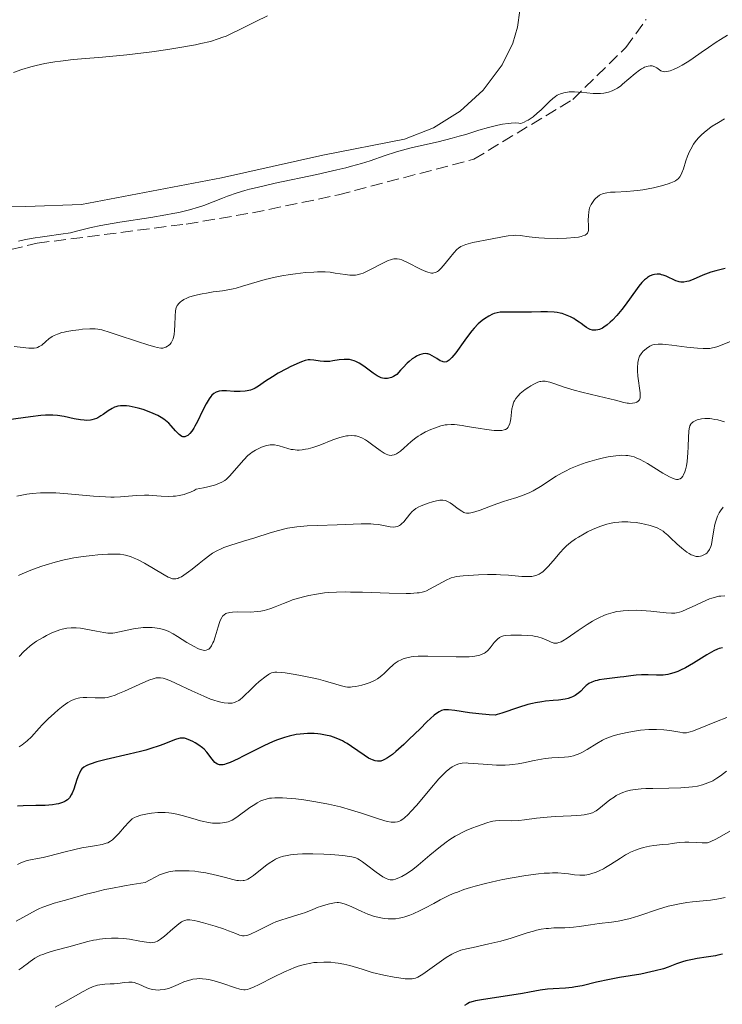
# Model space of a CAD drawing. Units: metres. Extents: x 632681 to 636171, y 4657973 to 4660348.
# Drawn here: x 634755 to 634857, y 4658875 to 4659018 of the extents above; entities that cross this region are included whole.
import ezdxf

# ---------------------------------------------------------------- set-up
doc = ezdxf.new("R2010")
doc.units = ezdxf.units.M
doc.header["$MEASUREMENT"] = 0
doc.linetypes.add('DGN Style 3', pattern=[2.435891, 1.739922, -0.695969])
for name, color, linetype, lineweight in [('Curva de nivel directora', 30, 'Continuous', 30), ('Curva de nivel intermedia', 30, 'Continuous', 0), ('Línea de cambio de uso (parcela vista)', 92, 'Continuous', 0), ('Zona arbolada', 92, 'DGN Style 3', 0)]:
    doc.layers.add(name, color=color, linetype=linetype, lineweight=lineweight)

msp = doc.modelspace()

# ---------------------------------------------------------------- linework, layer by layer
at = {"layer": 'Curva de nivel directora', "color": 30, "linetype": 'Continuous', "lineweight": 30, "flags": 128}
for points, elevation in [([(634857.38, 4658981.84), (634856.04, 4658981.5), (634855.31, 4658981.28), (634854.17, 4658980.85), (634852.73, 4658980.24), (634852.11, 4658980.01), (634851.85, 4658979.93), (634851.39, 4658979.84), (634850.99, 4658979.84), (634850.74, 4658979.89), (634850.58, 4658979.93), (634850.24, 4658980.06), (634848.87, 4658980.69), (634848.41, 4658980.87), (634848.18, 4658980.93), (634847.97, 4658980.98), (634847.56, 4658981.01), (634847.18, 4658980.97), (634846.93, 4658980.91), (634846.78, 4658980.85), (634846.46, 4658980.71), (634846.15, 4658980.52), (634845.99, 4658980.4), (634845.74, 4658980.19), (634845.34, 4658979.79), (634844.89, 4658979.26), (634844.64, 4658978.94), (634843.77, 4658977.74), (634842.9, 4658976.52), (634842.43, 4658975.91), (634841.72, 4658975.05), (634841.09, 4658974.37), (634840.77, 4658974.07), (634840.31, 4658973.68), (634839.85, 4658973.35)], 575), ([(634839.85, 4658973.35), (634839.63, 4658973.22), (634839.2, 4658973.02), (634838.99, 4658972.95), (634838.69, 4658972.9), (634838.4, 4658972.89), (634838.22, 4658972.92), (634837.86, 4658973.02), (634837.69, 4658973.1), (634837.35, 4658973.29), (634837.01, 4658973.53), (634836.54, 4658973.87), (634836.29, 4658974.06), (634835.76, 4658974.41), (634835.48, 4658974.58), (634835.04, 4658974.82), (634834.31, 4658975.13), (634833.79, 4658975.3), (634833.52, 4658975.37), (634833.09, 4658975.45), (634832.64, 4658975.51), (634831.7, 4658975.56), (634830.72, 4658975.55), (634829.39, 4658975.51), (634828.74, 4658975.49), (634827.36, 4658975.49), (634825.78, 4658975.52), (634825.14, 4658975.51), (634824.87, 4658975.49), (634824.4, 4658975.42), (634823.99, 4658975.31), (634823.73, 4658975.21), (634823.21, 4658974.93), (634822.59, 4658974.54), (634822.25, 4658974.29), (634821.69, 4658973.81), (634821.09, 4658973.19), (634820.77, 4658972.81), (634820.44, 4658972.4), (634819.75, 4658971.47), (634818.44, 4658969.65), (634817.88, 4658968.96), (634817.63, 4658968.71), (634817.48, 4658968.58), (634817.21, 4658968.4), (634817.08, 4658968.35), (634816.85, 4658968.3), (634816.63, 4658968.32), (634816.49, 4658968.36), (634816.2, 4658968.5), (634815.7, 4658968.8), (634815, 4658969.22), (634814.67, 4658969.38), (634814.39, 4658969.48), (634814.25, 4658969.5), (634814.05, 4658969.52), (634813.72, 4658969.5), (634813.55, 4658969.46), (634813.17, 4658969.34), (634812.77, 4658969.15), (634812.54, 4658969.02), (634812.15, 4658968.75), (634811.68, 4658968.37), (634811.42, 4658968.12), (634810.81, 4658967.52), (634810.46, 4658967.15), (634809.89, 4658966.5), (634809.42, 4658966.22), (634809.13, 4658966.08), (634808.94, 4658966.02), (634808.58, 4658965.94), (634808.32, 4658965.93), (634808.15, 4658965.94), (634807.82, 4658965.99), (634807.67, 4658966.04), (634807.36, 4658966.16), (634807.06, 4658966.32), (634806.47, 4658966.71), (634805.14, 4658967.69), (634804.46, 4658968.13), (634804, 4658968.37), (634803.76, 4658968.47), (634803.41, 4658968.58), (634803.05, 4658968.65), (634802.8, 4658968.67), (634802.32, 4658968.67), (634801.59, 4658968.6), (634800.66, 4658968.46), (634800.22, 4658968.4), (634799.91, 4658968.38), (634799.34, 4658968.39), (634798.81, 4658968.45), (634797.91, 4658968.59), (634797.38, 4658968.63), (634797.11, 4658968.61), (634796.66, 4658968.53), (634796.11, 4658968.35), (634795.78, 4658968.21), (634794.58, 4658967.65), (634793.98, 4658967.34), (634792.78, 4658966.68)], 575), ([(634792.78, 4658966.68), (634791.96, 4658966.18), (634790.95, 4658965.52), (634789.91, 4658964.82), (634789.45, 4658964.55), (634789.22, 4658964.44), (634788.76, 4658964.26), (634788.29, 4658964.14), (634787.97, 4658964.09), (634787.27, 4658964.04), (634786.42, 4658964.06), (634785.3, 4658964.12), (634784.82, 4658964.13), (634784.61, 4658964.12), (634784.25, 4658964.08), (634783.96, 4658964.01), (634783.78, 4658963.94), (634783.47, 4658963.76), (634783.17, 4658963.51), (634783.02, 4658963.34), (634782.78, 4658963), (634782.35, 4658962.27), (634781.83, 4658961.23), (634781.08, 4658959.7), (634780.73, 4658959.03), (634780.56, 4658958.74), (634780.26, 4658958.29), (634779.98, 4658957.96), (634779.81, 4658957.79), (634779.7, 4658957.71), (634779.48, 4658957.58), (634779.26, 4658957.51), (634779.16, 4658957.5), (634778.99, 4658957.51), (634778.82, 4658957.56), (634778.44, 4658957.82), (634778.28, 4658957.97), (634777.92, 4658958.38), (634777.31, 4658959.08), (634776.93, 4658959.46), (634776.49, 4658959.84), (634776.24, 4658960.03), (634775.82, 4658960.3), (634775.36, 4658960.56), (634775.03, 4658960.72), (634774.33, 4658961.03), (634773.24, 4658961.42), (634772.53, 4658961.63), (634772.07, 4658961.75), (634771.23, 4658961.91), (634770.82, 4658961.97), (634770.58, 4658961.99), (634770.14, 4658961.99), (634769.95, 4658961.98), (634769.6, 4658961.93), (634769.29, 4658961.85), (634769.1, 4658961.78), (634768.75, 4658961.6), (634768.18, 4658961.25), (634767.46, 4658960.74), (634767.12, 4658960.51), (634766.7, 4658960.25), (634766.49, 4658960.15), (634766.16, 4658960.03), (634765.81, 4658959.94), (634765.61, 4658959.91), (634765.03, 4658959.87), (634764.7, 4658959.88), (634764.16, 4658959.93), (634763.25, 4658960.09), (634761.8, 4658960.42), (634760.88, 4658960.56), (634760.17, 4658960.61), (634759.78, 4658960.62), (634759.14, 4658960.61), (634758.45, 4658960.57), (634756.93, 4658960.4), (634753.78, 4658959.95)], 575), ([(634856.99, 4658927), (634856.52, 4658926.89), (634856.25, 4658926.79), (634855.76, 4658926.56), (634854.74, 4658925.98), (634852.79, 4658924.76), (634851.66, 4658924.12), (634850.9, 4658923.75), (634850.52, 4658923.59), (634849.96, 4658923.38), (634849.42, 4658923.23), (634849.07, 4658923.16), (634848.4, 4658923.07), (634848.07, 4658923.05), (634847.44, 4658923.04), (634846.26, 4658923.1), (634845.71, 4658923.11), (634845.3, 4658923.11), (634844.52, 4658923.06), (634843.75, 4658922.97), (634842.73, 4658922.82), (634842.22, 4658922.75), (634839.87, 4658922.47), (634839.18, 4658922.37), (634838.88, 4658922.3), (634838.59, 4658922.23), (634838.1, 4658922.05), (634837.68, 4658921.84), (634837.43, 4658921.67), (634837.27, 4658921.54), (634836.97, 4658921.25), (634836.49, 4658920.75), (634836.21, 4658920.49), (634835.89, 4658920.24), (634835.71, 4658920.12), (634835.31, 4658919.9), (634835.08, 4658919.8), (634834.69, 4658919.68), (634834.26, 4658919.58), (634833.26, 4658919.45), (634832.5, 4658919.37), (634831.42, 4658919.27), (634830.85, 4658919.2), (634829.98, 4658919.06), (634829.53, 4658918.96), (634828.86, 4658918.8), (634827.52, 4658918.39), (634825.09, 4658917.55), (634824.41, 4658917.35), (634824.11, 4658917.27), (634823.28, 4658917.31), (634821.75, 4658917.45), (634820.4, 4658917.62), (634818.32, 4658917.94), (634817.37, 4658918.05), (634816.95, 4658918.06), (634816.73, 4658918.04), (634816.38, 4658917.94), (634816.01, 4658917.77), (634815.78, 4658917.62), (634815.32, 4658917.25), (634814.27, 4658916.29), (634813.27, 4658915.31), (634811.71, 4658913.79), (634810.91, 4658913.03), (634809.78, 4658912.01), (634809.28, 4658911.6), (634808.84, 4658911.27), (634808.58, 4658911.09)], 600), ([(634808.58, 4658911.09), (634808.12, 4658910.84), (634807.92, 4658910.75), (634807.58, 4658910.64), (634807.28, 4658910.61), (634807.11, 4658910.62), (634806.8, 4658910.68), (634806.38, 4658910.81), (634806.16, 4658910.89), (634805.81, 4658911.07), (634805.17, 4658911.48), (634803.38, 4658912.75), (634802.71, 4658913.18), (634802.37, 4658913.38), (634802.04, 4658913.56), (634801.39, 4658913.86), (634800.76, 4658914.09), (634800.36, 4658914.21), (634799.59, 4658914.4), (634798.86, 4658914.54), (634798.5, 4658914.58), (634797.94, 4658914.62), (634796.98, 4658914.61), (634795.95, 4658914.53), (634795.36, 4658914.45), (634794.37, 4658914.24), (634793.65, 4658914.04), (634793.26, 4658913.91), (634792.66, 4658913.69), (634792.02, 4658913.44), (634790.68, 4658912.83), (634789.33, 4658912.17), (634787.69, 4658911.34), (634786.99, 4658910.98), (634785.81, 4658910.43), (634785.26, 4658910.22), (634784.98, 4658910.14), (634784.82, 4658910.11), (634784.53, 4658910.09), (634784.28, 4658910.11), (634784.15, 4658910.14), (634783.98, 4658910.2), (634783.74, 4658910.34), (634783.62, 4658910.43), (634783.39, 4658910.68), (634783.03, 4658911.16), (634782.66, 4658911.67), (634782.44, 4658911.94), (634782.05, 4658912.35), (634781.82, 4658912.55), (634781.31, 4658912.92), (634780.76, 4658913.26), (634780.4, 4658913.45), (634779.75, 4658913.76), (634779.38, 4658913.89), (634779.22, 4658913.92), (634778.98, 4658913.95), (634778.61, 4658913.93), (634778.41, 4658913.88), (634777.92, 4658913.73), (634777.31, 4658913.49), (634776.22, 4658913.07), (634775.54, 4658912.82), (634774.33, 4658912.43), (634773.63, 4658912.23), (634772.87, 4658912.02), (634771.21, 4658911.61), (634767.91, 4658910.84), (634766.56, 4658910.5), (634765.57, 4658910.2), (634765.19, 4658910.05), (634764.99, 4658909.95), (634764.64, 4658909.74), (634764.38, 4658909.5), (634764.25, 4658909.32), (634764.02, 4658908.9), (634763.9, 4658908.61), (634763.67, 4658907.96), (634763.22, 4658906.59), (634762.98, 4658905.99), (634762.85, 4658905.74), (634762.58, 4658905.33), (634762.29, 4658905.03), (634762.07, 4658904.87), (634761.92, 4658904.78), (634761.58, 4658904.64), (634761.01, 4658904.46), (634760.68, 4658904.39), (634760.11, 4658904.3), (634759.05, 4658904.22), (634757.73, 4658904.19), (634755.87, 4658904.15), (634755.05, 4658904.1)], 600), ([(634857.01, 4658882.74), (634856.33, 4658882.56), (634855.96, 4658882.48), (634854.64, 4658882.27), (634853.32, 4658882.08), (634852.65, 4658881.96), (634851.68, 4658881.74), (634851.23, 4658881.61), (634850.34, 4658881.31), (634849.12, 4658880.86), (634848.44, 4658880.63), (634847.28, 4658880.3), (634846.63, 4658880.15), (634845.18, 4658879.86), (634842.11, 4658879.34), (634840.66, 4658879.08), (634838.8, 4658878.66), (634836.72, 4658878.17), (634835.75, 4658877.99), (634835.27, 4658877.92), (634834.31, 4658877.83), (634832.49, 4658877.73), (634831.69, 4658877.67), (634830.63, 4658877.53), (634829.09, 4658877.23), (634828.06, 4658877.05), (634822.13, 4658876.14), (634821.27, 4658875.97), (634820.94, 4658875.89), (634820.44, 4658875.73), (634820.17, 4658875.6), (634820.01, 4658875.51), (634819.7, 4658875.29)], 625)]:
    msp.add_lwpolyline(points, dxfattribs=dict(at, elevation=elevation))
at = {"layer": 'Curva de nivel intermedia', "color": 30, "linetype": 'Continuous', "lineweight": 0, "flags": 128}
for points, elevation in [([(634791.22, 4659018.36), (634789.51, 4659017.51), (634787.21, 4659016.34), (634786.13, 4659015.82), (634785.23, 4659015.42), (634784.78, 4659015.24), (634784.1, 4659015), (634782.96, 4659014.65), (634781.6, 4659014.33), (634780.81, 4659014.16), (634778.27, 4659013.7), (634776.82, 4659013.47), (634774.5, 4659013.14), (634772.09, 4659012.84), (634770.88, 4659012.7), (634767.35, 4659012.37), (634763.11, 4659012.01), (634761.29, 4659011.81), (634760.48, 4659011.69), (634759.02, 4659011.44), (634757.76, 4659011.17), (634757.02, 4659010.98), (634755.71, 4659010.59), (634754.48, 4659010.16)], 560), ([(634857.72, 4659015.52), (634856.72, 4659014.93), (634856.09, 4659014.53), (634854.95, 4659013.77), (634853.93, 4659013.04), (634852.76, 4659012.2), (634852.13, 4659011.78), (634851.16, 4659011.2), (634850.64, 4659010.93)], 565), ([(634850.64, 4659010.93), (634849.89, 4659010.58), (634849.42, 4659010.4), (634849.2, 4659010.34), (634848.9, 4659010.28), (634848.64, 4659010.26), (634848.49, 4659010.27), (634848.22, 4659010.34), (634848.1, 4659010.39), (634847.89, 4659010.51), (634847.49, 4659010.8), (634847.29, 4659010.93), (634846.98, 4659011.05), (634846.81, 4659011.09), (634846.53, 4659011.1), (634846.23, 4659011.07), (634846.07, 4659011.03), (634845.73, 4659010.92), (634845.55, 4659010.84), (634845.28, 4659010.68), (634844.98, 4659010.49), (634844.37, 4659010.02), (634842.55, 4659008.45), (634842.29, 4659008.24), (634841.8, 4659007.89), (634841.35, 4659007.63), (634841.06, 4659007.49), (634840.49, 4659007.3), (634839.82, 4659007.16), (634839.35, 4659007.11), (634839.01, 4659007.1), (634838.29, 4659007.12), (634837.39, 4659007.2), (634836.16, 4659007.32), (634835.58, 4659007.36), (634835.31, 4659007.36), (634834.81, 4659007.33), (634834.35, 4659007.26), (634834.07, 4659007.21), (634833.57, 4659007.05), (634833.1, 4659006.85), (634832.86, 4659006.7), (634832.46, 4659006.4), (634831.98, 4659005.97), (634831.69, 4659005.69), (634830.76, 4659004.76), (634830.22, 4659004.25), (634829.63, 4659003.76), (634829.32, 4659003.54), (634828.89, 4659003.26), (634828.67, 4659003.14), (634828.34, 4659002.98), (634827.82, 4659002.79), (634827.55, 4659002.82), (634827, 4659002.85), (634826.42, 4659002.83), (634826.01, 4659002.79), (634825.17, 4659002.66), (634824.52, 4659002.53), (634823.16, 4659002.19), (634821.76, 4659001.79), (634819.87, 4659001.21), (634818.94, 4659000.94), (634817.9, 4659000.65), (634815.88, 4659000.15), (634812.17, 4658999.3), (634810.52, 4658998.87), (634809.74, 4658998.64), (634808.23, 4658998.14), (634806.06, 4658997.4), (634804.8, 4658997), (634803.36, 4658996.59), (634802.56, 4658996.38), (634801.25, 4658996.06), (634798.34, 4658995.41), (634792.3, 4658994.14), (634789.7, 4658993.55), (634788.61, 4658993.27), (634787.96, 4658993.1), (634786.82, 4658992.76), (634785.45, 4658992.29), (634784.69, 4658992), (634783.36, 4658991.44), (634782, 4658990.92), (634781.25, 4658990.67), (634779.96, 4658990.3), (634778.41, 4658989.93), (634777.51, 4658989.75), (634776.52, 4658989.57), (634774.36, 4658989.21), (634769.88, 4658988.52), (634767.93, 4658988.19), (634767.1, 4658988.03), (634765.7, 4658987.73), (634763.61, 4658987.21), (634762.72, 4658987), (634761.34, 4658986.77), (634759.38, 4658986.51), (634758.35, 4658986.37), (634757.65, 4658986.26), (634756.24, 4658986.01)], 565), ([(634857.3, 4659003.46), (634856.39, 4659002.94), (634855.52, 4659002.38), (634855.1, 4659002.09), (634854.32, 4659001.48), (634853.96, 4659001.16), (634853.47, 4659000.67), (634853.05, 4659000.15), (634852.81, 4658999.8), (634852.4, 4658999.09), (634852.22, 4658998.74), (634851.93, 4658998.05), (634851.7, 4658997.38), (634851.34, 4658996.23), (634851.13, 4658995.64), (634851.02, 4658995.39), (634850.82, 4658995.07), (634850.58, 4658994.79), (634850.44, 4658994.67), (634850.19, 4658994.5), (634850, 4658994.4), (634849.54, 4658994.2), (634849.13, 4658994.05), (634848.16, 4658993.76), (634847.04, 4658993.49), (634845.48, 4658993.2), (634844.72, 4658993.09), (634844.18, 4658993.03), (634843.17, 4658992.95), (634841.48, 4658992.87), (634840.82, 4658992.83), (634840.27, 4658992.77), (634840.04, 4658992.72), (634839.63, 4658992.6), (634839.39, 4658992.5), (634839.23, 4658992.41), (634838.94, 4658992.2), (634838.64, 4658991.93), (634838.49, 4658991.78), (634838.28, 4658991.52), (634838, 4658991.09), (634837.85, 4658990.76), (634837.78, 4658990.59), (634837.7, 4658990.32), (634837.65, 4658990.03), (634837.6, 4658989.43), (634837.59, 4658988.82), (634837.63, 4658988.06), (634837.64, 4658987.72), (634837.62, 4658987.33), (634837.58, 4658987.16), (634837.48, 4658986.94), (634837.36, 4658986.81), (634837.16, 4658986.66), (634836.8, 4658986.52), (634836.57, 4658986.46), (634836.16, 4658986.37), (634835.65, 4658986.31), (634834.44, 4658986.21), (634833.07, 4658986.17), (634831.26, 4658986.19), (634830.46, 4658986.24), (634829.93, 4658986.28), (634829.06, 4658986.39), (634827.72, 4658986.59), (634827.09, 4658986.62), (634826.74, 4658986.61), (634826, 4658986.53), (634825.19, 4658986.4), (634823.45, 4658986.06), (634820.9, 4658985.57), (634819.89, 4658985.31), (634819.39, 4658985.12), (634819.18, 4658985.02), (634818.81, 4658984.78), (634818.58, 4658984.58), (634818.13, 4658984.08), (634817.53, 4658983.33), (634816.67, 4658982.27), (634816.26, 4658981.81), (634815.93, 4658981.5), (634815.77, 4658981.39), (634815.52, 4658981.25), (634815.27, 4658981.18), (634815.13, 4658981.17), (634814.91, 4658981.17), (634814.75, 4658981.19), (634814.4, 4658981.28), (634814.1, 4658981.39), (634813.43, 4658981.69), (634811.35, 4658982.76), (634810.85, 4658983), (634810.63, 4658983.08), (634810.3, 4658983.18), (634809.98, 4658983.23), (634809.82, 4658983.23), (634809.48, 4658983.2), (634809.29, 4658983.16), (634809, 4658983.08), (634808.68, 4658982.96)], 570), ([(634756.24, 4658986.01), (634755.22, 4658985.79)], 565), ([(634808.68, 4658982.96), (634807.97, 4658982.64), (634805.8, 4658981.51), (634805.04, 4658981.15), (634804.7, 4658981.03), (634804.2, 4658980.91), (634803.95, 4658980.87), (634803.4, 4658980.86), (634803.1, 4658980.88), (634802.44, 4658980.95), (634801, 4658981.17), (634800.27, 4658981.27), (634799.55, 4658981.32), (634799.18, 4658981.34), (634798.43, 4658981.33), (634797.89, 4658981.31), (634796.69, 4658981.22), (634795.28, 4658981.06), (634794.51, 4658980.96), (634793.31, 4658980.77), (634792.09, 4658980.53), (634791.49, 4658980.39), (634790.89, 4658980.24), (634789.73, 4658979.91), (634787.61, 4658979.25), (634786.68, 4658978.98), (634786.25, 4658978.88), (634785.46, 4658978.72), (634784.73, 4658978.61), (634783.82, 4658978.49), (634783.38, 4658978.43), (634782.4, 4658978.27), (634781.77, 4658978.15), (634780.66, 4658977.9), (634779.85, 4658977.67), (634779.54, 4658977.55), (634779.13, 4658977.34), (634778.8, 4658977.12), (634778.64, 4658977), (634778.43, 4658976.8), (634778.18, 4658976.47), (634778.02, 4658976.16), (634777.96, 4658975.98), (634777.9, 4658975.65), (634777.85, 4658974.96), (634777.82, 4658973.63), (634777.78, 4658972.9), (634777.7, 4658972.22), (634777.64, 4658971.91), (634777.56, 4658971.64), (634777.5, 4658971.48), (634777.35, 4658971.19), (634777.27, 4658971.06), (634777.1, 4658970.85), (634776.91, 4658970.68), (634776.78, 4658970.58), (634776.5, 4658970.44), (634776.22, 4658970.36), (634776.07, 4658970.33), (634775.8, 4658970.33), (634775.27, 4658970.41), (634774.93, 4658970.49), (634774.06, 4658970.73), (634772.28, 4658971.31), (634769.63, 4658972.21), (634768.49, 4658972.58), (634767.27, 4658972.94), (634766.68, 4658973.06), (634766.31, 4658973.1), (634765.51, 4658973.1), (634764.49, 4658973.03), (634763.92, 4658972.98), (634763.05, 4658972.87), (634762.22, 4658972.73), (634761.83, 4658972.64), (634761.48, 4658972.56), (634760.88, 4658972.35), (634760.39, 4658972.13), (634760.1, 4658971.97), (634759.62, 4658971.64), (634759.17, 4658971.26), (634758.57, 4658970.76), (634758.23, 4658970.53), (634757.98, 4658970.41), (634757.82, 4658970.36), (634757.48, 4658970.31), (634757.01, 4658970.3), (634756.7, 4658970.31), (634755.44, 4658970.43), (634754.59, 4658970.54)], 570), ([(634858.24, 4658971.32), (634856.95, 4658970.79), (634856.34, 4658970.56), (634855.82, 4658970.4), (634855.57, 4658970.35), (634855.18, 4658970.28), (634854.54, 4658970.24), (634854.18, 4658970.25), (634853.36, 4658970.3), (634851.83, 4658970.47), (634849.67, 4658970.75), (634848.73, 4658970.85), (634848.34, 4658970.88), (634847.69, 4658970.89), (634847.2, 4658970.84), (634846.93, 4658970.77), (634846.77, 4658970.72), (634846.47, 4658970.58), (634846, 4658970.27), (634845.71, 4658970.03), (634845.54, 4658969.86), (634845.24, 4658969.51), (634845.01, 4658969.13), (634844.9, 4658968.86), (634844.84, 4658968.67), (634844.76, 4658968.25), (634844.7, 4658967.47), (634844.7, 4658967.02), (634844.75, 4658966.26), (634845.09, 4658963.86), (634845.11, 4658963.37), (634845.09, 4658963.17), (634845.02, 4658962.93), (634844.97, 4658962.82), (634844.81, 4658962.65), (634844.61, 4658962.52), (634844.5, 4658962.47), (634844.31, 4658962.4), (634843.98, 4658962.34), (634843.61, 4658962.32), (634843.41, 4658962.34), (634843.21, 4658962.37), (634842.75, 4658962.46), (634841.54, 4658962.79), (634840.7, 4658963), (634839.09, 4658963.38), (634836.68, 4658963.93), (634835.54, 4658964.23), (634834.08, 4658964.68), (634832.6, 4658965.2), (634832.03, 4658965.38), (634831.56, 4658965.5), (634831.36, 4658965.53)], 580), ([(634831.36, 4658965.53), (634830.98, 4658965.54), (634830.75, 4658965.51), (634830.6, 4658965.48), (634830.28, 4658965.38), (634829.7, 4658965.1), (634829.28, 4658964.87), (634829.01, 4658964.69), (634828.47, 4658964.32), (634827.98, 4658963.93), (634827.76, 4658963.74), (634827.46, 4658963.44), (634827.1, 4658963.01), (634826.92, 4658962.72), (634826.85, 4658962.57), (634826.73, 4658962.26), (634826.66, 4658962.03), (634826.56, 4658961.52), (634826.39, 4658960.09), (634826.3, 4658959.62), (634826.24, 4658959.4), (634826.11, 4658959.06), (634826.03, 4658958.91), (634825.85, 4658958.71), (634825.6, 4658958.56), (634825.45, 4658958.5), (634825.07, 4658958.42), (634824.84, 4658958.4), (634824.44, 4658958.4), (634823.97, 4658958.42), (634822.87, 4658958.54), (634821.66, 4658958.73), (634820.07, 4658959), (634819.37, 4658959.12), (634818.24, 4658959.26), (634817.79, 4658959.28), (634817.17, 4658959.25), (634816.88, 4658959.21), (634816.27, 4658959.07), (634815.34, 4658958.76), (634814.84, 4658958.56), (634814.08, 4658958.21), (634813.33, 4658957.8), (634812.98, 4658957.57), (634812.64, 4658957.33), (634812, 4658956.83), (634810.91, 4658955.85), (634810.43, 4658955.43), (634810.03, 4658955.14), (634809.84, 4658955.02), (634809.55, 4658954.89), (634809.26, 4658954.82), (634809.11, 4658954.81), (634808.79, 4658954.84), (634808.63, 4658954.88), (634808.37, 4658954.98), (634808.1, 4658955.12), (634807.51, 4658955.5), (634806.27, 4658956.45), (634805.68, 4658956.89), (634805.39, 4658957.07), (634804.85, 4658957.35), (634804.34, 4658957.54), (634804.01, 4658957.62), (634803.79, 4658957.65), (634803.36, 4658957.68), (634802.87, 4658957.66), (634802.62, 4658957.63), (634802.07, 4658957.51), (634801.65, 4658957.39), (634800.67, 4658957.04), (634798.79, 4658956.3), (634797.75, 4658955.95), (634797.07, 4658955.76), (634796.73, 4658955.69), (634796.24, 4658955.62), (634795.78, 4658955.59), (634795.48, 4658955.59), (634794.91, 4658955.64), (634794.65, 4658955.68), (634794.14, 4658955.79), (634792.9, 4658956.17), (634792.65, 4658956.24), (634792.21, 4658956.32), (634791.83, 4658956.35), (634791.59, 4658956.34), (634791.14, 4658956.26), (634790.6, 4658956.09), (634790.23, 4658955.94), (634789.48, 4658955.56), (634788.99, 4658955.26), (634788.75, 4658955.09), (634788.38, 4658954.78), (634787.78, 4658954.19), (634785.7, 4658951.79), (634785.29, 4658951.39), (634785.05, 4658951.2), (634784.59, 4658950.93), (634783.96, 4658950.66), (634783.56, 4658950.53), (634782.57, 4658950.27)], 580), ([(634857.26, 4658959.67), (634856.33, 4658959.93), (634855.88, 4658960.02), (634855.45, 4658960.09), (634855.18, 4658960.12), (634854.66, 4658960.13), (634854.42, 4658960.12), (634853.97, 4658960.08), (634853.57, 4658960), (634853.33, 4658959.93), (634852.93, 4658959.76), (634852.75, 4658959.65), (634852.64, 4658959.57), (634852.47, 4658959.4), (634852.4, 4658959.3), (634852.29, 4658959.09), (634852.21, 4658958.85), (634852.17, 4658958.68), (634852.12, 4658958.28), (634852.09, 4658957.46), (634852.05, 4658956.06), (634852, 4658955.2), (634851.88, 4658953.94), (634851.77, 4658953.31), (634851.64, 4658952.72), (634851.56, 4658952.45), (634851.37, 4658951.98), (634851.25, 4658951.79), (634851.06, 4658951.56), (634850.85, 4658951.41), (634850.69, 4658951.36), (634850.58, 4658951.34), (634850.34, 4658951.34), (634850.15, 4658951.37), (634849.75, 4658951.5), (634849.32, 4658951.71), (634848.38, 4658952.26), (634846.15, 4658953.63), (634845.1, 4658954.21), (634844.52, 4658954.48), (634844.23, 4658954.59), (634843.78, 4658954.71), (634843.29, 4658954.79), (634843.03, 4658954.81), (634842.44, 4658954.82), (634842.11, 4658954.8), (634841.56, 4658954.75), (634840.44, 4658954.58), (634839.81, 4658954.46), (634838.83, 4658954.23), (634837.8, 4658953.95), (634837.28, 4658953.78), (634836.24, 4658953.42), (634835.74, 4658953.22), (634835, 4658952.9), (634834.29, 4658952.55), (634833.83, 4658952.31), (634832.97, 4658951.8), (634830.66, 4658950.31), (634829.63, 4658949.7), (634829.13, 4658949.44), (634828.81, 4658949.3), (634828.18, 4658949.04), (634827.24, 4658948.72), (634825.98, 4658948.35), (634825.34, 4658948.15), (634823.83, 4658947.61), (634821.96, 4658946.9)], 585), ([(634782.57, 4658950.27), (634781.96, 4658950.13), (634780.88, 4658949.91), (634780.61, 4658949.75), (634780.07, 4658949.49), (634779.52, 4658949.28), (634779.16, 4658949.17), (634778.44, 4658949.01), (634777.91, 4658948.93), (634777.56, 4658948.9), (634776.87, 4658948.88), (634775.86, 4658948.92), (634774.61, 4658949.01), (634774.04, 4658949.05), (634773.42, 4658949.06), (634772.29, 4658949.02), (634769.97, 4658948.82), (634769.07, 4658948.79), (634768.58, 4658948.79), (634767.79, 4658948.82), (634766.04, 4658948.93), (634762.33, 4658949.26), (634760.6, 4658949.38), (634759.82, 4658949.41), (634758.42, 4658949.4), (634757.19, 4658949.31), (634756.43, 4658949.21), (634755.94, 4658949.12), (634754.99, 4658948.92)], 580), ([(634821.96, 4658946.9), (634821.2, 4658946.64), (634820.62, 4658946.49), (634820.38, 4658946.45), (634820.24, 4658946.44), (634819.98, 4658946.46), (634819.75, 4658946.51), (634819.6, 4658946.57), (634819.31, 4658946.73), (634818.76, 4658947.11), (634817.98, 4658947.69), (634817.61, 4658947.94), (634817.16, 4658948.19), (634816.93, 4658948.27), (634816.57, 4658948.34), (634816.15, 4658948.34), (634815.91, 4658948.31), (634815.65, 4658948.26), (634815.06, 4658948.12), (634814.45, 4658947.93), (634813.66, 4658947.64), (634813.31, 4658947.48), (634813.08, 4658947.37), (634812.68, 4658947.13), (634812.35, 4658946.88), (634812.15, 4658946.7), (634811.78, 4658946.3), (634810.91, 4658945.23), (634810.61, 4658944.92), (634810.46, 4658944.79), (634810.32, 4658944.69), (634810.02, 4658944.54), (634809.71, 4658944.47), (634809.48, 4658944.46), (634808.95, 4658944.51), (634807.27, 4658944.8), (634806.53, 4658944.87), (634806.13, 4658944.9), (634805.71, 4658944.91), (634804.78, 4658944.9), (634801.31, 4658944.76), (634798.43, 4658944.68), (634796.93, 4658944.61), (634795.46, 4658944.48), (634794.76, 4658944.38), (634794.09, 4658944.27), (634792.82, 4658943.98), (634791.62, 4658943.64), (634789.38, 4658942.91), (634787.75, 4658942.4), (634785.76, 4658941.78), (634784.92, 4658941.48), (634784.54, 4658941.33), (634783.88, 4658941.01), (634783.28, 4658940.66), (634782.88, 4658940.39), (634782.05, 4658939.76), (634781.33, 4658939.18), (634780.31, 4658938.36), (634779.81, 4658937.97), (634779.11, 4658937.48), (634778.79, 4658937.28), (634778.41, 4658937.1), (634778.23, 4658937.03), (634777.98, 4658936.97), (634777.82, 4658936.96), (634777.48, 4658936.99), (634777.13, 4658937.1), (634776.87, 4658937.21), (634776.26, 4658937.53), (634773.43, 4658939.22), (634772.43, 4658939.75), (634771.96, 4658939.97), (634771.52, 4658940.15), (634771.24, 4658940.25), (634770.7, 4658940.41), (634770.44, 4658940.46), (634769.91, 4658940.53), (634769.36, 4658940.56), (634768.98, 4658940.56), (634768.15, 4658940.53), (634766.67, 4658940.43), (634765.85, 4658940.36), (634764.55, 4658940.2), (634763.2, 4658939.99), (634762.52, 4658939.86), (634761.84, 4658939.71), (634760.51, 4658939.38), (634759.24, 4658939), (634758.44, 4658938.74), (634756.99, 4658938.21), (634755.77, 4658937.69), (634755.23, 4658937.43)], 585), ([(634857.09, 4658947.33), (634856.71, 4658946.8), (634856.53, 4658946.51), (634856.29, 4658946.02), (634856.07, 4658945.46), (634855.98, 4658945.14), (634855.9, 4658944.8), (634855.76, 4658944.06), (634855.51, 4658942.57), (634855.38, 4658941.93), (634855.3, 4658941.66), (634855.11, 4658941.21), (634854.89, 4658940.87), (634854.72, 4658940.69), (634854.59, 4658940.58), (634854.31, 4658940.42), (634853.99, 4658940.28), (634853.81, 4658940.24), (634853.52, 4658940.2), (634853.2, 4658940.22), (634853.03, 4658940.25), (634852.66, 4658940.37), (634852.46, 4658940.45), (634852.15, 4658940.62), (634851.82, 4658940.84), (634851.11, 4658941.39), (634850.4, 4658942.03), (634849.49, 4658942.89), (634849.08, 4658943.27), (634848.62, 4658943.68), (634848.4, 4658943.85), (634848.08, 4658944.07), (634847.56, 4658944.35), (634847.26, 4658944.46), (634846.55, 4658944.69), (634845.73, 4658944.88), (634845.27, 4658944.97), (634844.52, 4658945.09), (634843.71, 4658945.17), (634843.3, 4658945.19), (634842.44, 4658945.19), (634842, 4658945.16), (634841.35, 4658945.09), (634840.7, 4658944.96), (634840.27, 4658944.85), (634839.42, 4658944.59), (634839.01, 4658944.44), (634838.21, 4658944.1), (634837.47, 4658943.74), (634837, 4658943.49), (634836.16, 4658943), (634835.75, 4658942.73), (634835.04, 4658942.23), (634834.46, 4658941.74), (634834.11, 4658941.42), (634833.48, 4658940.74), (634832.78, 4658939.91), (634831.84, 4658938.82), (634831.39, 4658938.35), (634831, 4658938), (634830.8, 4658937.85), (634830.5, 4658937.66), (634830.17, 4658937.51), (634830, 4658937.45), (634829.63, 4658937.35), (634829.43, 4658937.32), (634829.12, 4658937.3), (634828.77, 4658937.29), (634827.99, 4658937.33), (634826.06, 4658937.51), (634824.91, 4658937.57), (634824.29, 4658937.59), (634823, 4658937.58), (634821.71, 4658937.53)], 590), ([(634821.71, 4658937.53), (634819.52, 4658937.39), (634818.56, 4658937.29), (634818.21, 4658937.23), (634817.77, 4658937.11), (634817.56, 4658937.04), (634817.13, 4658936.84), (634814.64, 4658935.46), (634814.19, 4658935.25), (634813.96, 4658935.16), (634813.58, 4658935.05), (634813.13, 4658934.96), (634812.86, 4658934.93), (634811.87, 4658934.87), (634811.24, 4658934.86), (634808.78, 4658934.9), (634804.97, 4658935.02), (634803.23, 4658935.06), (634802.47, 4658935.07), (634801.18, 4658935.05), (634800.1, 4658934.99), (634799.47, 4658934.93), (634798.32, 4658934.77), (634797.17, 4658934.56), (634796.59, 4658934.43), (634795.72, 4658934.2), (634794.84, 4658933.92), (634794.4, 4658933.76), (634793.51, 4658933.4), (634792.31, 4658932.91), (634791.7, 4658932.69), (634791.07, 4658932.49), (634790.75, 4658932.41), (634790.26, 4658932.31), (634789.77, 4658932.24), (634788.77, 4658932.17), (634786.91, 4658932.18), (634786.15, 4658932.16), (634785.74, 4658932.12), (634785.56, 4658932.08), (634785.32, 4658932), (634785.18, 4658931.94), (634784.94, 4658931.78), (634784.73, 4658931.56), (634784.61, 4658931.39), (634784.39, 4658930.96), (634784.28, 4658930.67), (634784.06, 4658930.01), (634783.64, 4658928.59), (634783.44, 4658927.96), (634783.33, 4658927.7), (634783.12, 4658927.27), (634782.89, 4658926.96), (634782.73, 4658926.81), (634782.61, 4658926.74), (634782.37, 4658926.65), (634782.07, 4658926.63), (634781.9, 4658926.65), (634781.52, 4658926.75), (634781.23, 4658926.86), (634780.54, 4658927.22), (634779.57, 4658927.79), (634778.21, 4658928.64), (634777.6, 4658929), (634776.87, 4658929.39), (634776.45, 4658929.57), (634776.18, 4658929.66), (634775.61, 4658929.79), (634774.92, 4658929.89), (634774.54, 4658929.93), (634773.91, 4658929.95), (634773.24, 4658929.93), (634772.9, 4658929.9), (634772.54, 4658929.86), (634771.82, 4658929.73), (634769.84, 4658929.29), (634769.16, 4658929.17), (634768.85, 4658929.14), (634768.37, 4658929.13), (634768.12, 4658929.14), (634767.55, 4658929.21), (634766.51, 4658929.4), (634764.95, 4658929.71), (634764.19, 4658929.83), (634763.57, 4658929.9), (634763.27, 4658929.91), (634762.83, 4658929.91), (634762.19, 4658929.85), (634761.52, 4658929.71), (634761.17, 4658929.6), (634760.81, 4658929.47), (634760.05, 4658929.16), (634759.28, 4658928.78), (634758.77, 4658928.51), (634757.82, 4658927.94), (634757.5, 4658927.72), (634756.91, 4658927.28), (634756.36, 4658926.82), (634756.01, 4658926.49), (634755.3, 4658925.75)], 590), ([(634857.35, 4658934.52), (634856.77, 4658934.49), (634856.47, 4658934.45), (634855.98, 4658934.34), (634855.43, 4658934.17), (634855.12, 4658934.06), (634854.05, 4658933.6), (634852.53, 4658932.89), (634851.85, 4658932.57), (634851.1, 4658932.26), (634850.77, 4658932.16), (634850.32, 4658932.05), (634850.1, 4658932.01), (634849.64, 4658931.99), (634848.85, 4658932.04), (634847.48, 4658932.19), (634846.62, 4658932.29), (634845.26, 4658932.39), (634844.52, 4658932.42), (634843.38, 4658932.41), (634842.62, 4658932.36), (634842.25, 4658932.32), (634841.7, 4658932.24), (634841.17, 4658932.12), (634840.83, 4658932.03), (634840.17, 4658931.81), (634839.85, 4658931.68), (634839.23, 4658931.4), (634838.62, 4658931.08), (634838.22, 4658930.85), (634837.44, 4658930.36), (634836.12, 4658929.48), (634834.56, 4658928.4), (634833.92, 4658928.01), (634833.66, 4658927.87), (634833.21, 4658927.7), (634833.09, 4658927.67), (634832.85, 4658927.65), (634832.63, 4658927.67), (634832.49, 4658927.7), (634832.2, 4658927.81), (634831.84, 4658927.99), (634831.25, 4658928.26), (634830.9, 4658928.39), (634830.3, 4658928.57), (634829.95, 4658928.65), (634829.58, 4658928.71), (634828.77, 4658928.8), (634827.93, 4658928.85), (634827.38, 4658928.85), (634826.39, 4658928.83), (634825.63, 4658928.77), (634825.33, 4658928.71), (634824.94, 4658928.58), (634824.77, 4658928.49), (634824.46, 4658928.26), (634824.31, 4658928.11), (634824, 4658927.77), (634823.39, 4658926.99), (634823.06, 4658926.62), (634822.75, 4658926.34), (634822.58, 4658926.22), (634822.27, 4658926.06), (634821.9, 4658925.92), (634821.69, 4658925.87), (634821.18, 4658925.78), (634820.89, 4658925.74), (634820.38, 4658925.71), (634819.81, 4658925.69)], 595), ([(634819.81, 4658925.69), (634818.48, 4658925.68), (634814.4, 4658925.79), (634813.01, 4658925.78), (634812.35, 4658925.74), (634812, 4658925.69), (634811.38, 4658925.57), (634810.81, 4658925.39), (634810.53, 4658925.27), (634810.1, 4658925.05), (634809.67, 4658924.76), (634809.45, 4658924.59), (634808.77, 4658923.94), (634808.1, 4658923.29), (634807.72, 4658922.98), (634807.32, 4658922.68), (634807.11, 4658922.54), (634806.77, 4658922.34), (634806.05, 4658922.01), (634805.32, 4658921.75), (634804.84, 4658921.61), (634803.98, 4658921.42), (634803.45, 4658921.34), (634803.21, 4658921.33), (634802.78, 4658921.33), (634802.51, 4658921.36), (634801.92, 4658921.5), (634801.1, 4658921.74), (634799.59, 4658922.2), (634798.6, 4658922.46), (634797.42, 4658922.72), (634795.73, 4658923.06), (634794.91, 4658923.2), (634793.79, 4658923.37), (634793.31, 4658923.42), (634792.56, 4658923.47), (634792.26, 4658923.46), (634792.09, 4658923.44), (634791.79, 4658923.37), (634791.52, 4658923.26), (634791.36, 4658923.16), (634791.01, 4658922.92), (634790.03, 4658922.12), (634789.48, 4658921.63), (634788.66, 4658920.84), (634787.96, 4658920.14), (634787.61, 4658919.82), (634787.24, 4658919.53), (634787.05, 4658919.4), (634786.66, 4658919.19), (634786.45, 4658919.11), (634786.12, 4658919.02), (634785.76, 4658918.98), (634785.51, 4658918.98), (634784.97, 4658919.03), (634784.68, 4658919.08), (634784.08, 4658919.22), (634783.44, 4658919.43), (634782.99, 4658919.59), (634782.02, 4658919.99), (634780.27, 4658920.79), (634778.02, 4658921.85), (634777.09, 4658922.26), (634776.42, 4658922.52), (634776.13, 4658922.6), (634775.73, 4658922.66), (634775.53, 4658922.67), (634775.13, 4658922.64), (634774.82, 4658922.57), (634774.08, 4658922.32), (634772.64, 4658921.71), (634770.52, 4658920.74), (634769.59, 4658920.34), (634769.2, 4658920.18), (634768.55, 4658919.96), (634768.03, 4658919.83), (634767.72, 4658919.78), (634767.1, 4658919.76), (634766.29, 4658919.79), (634765.12, 4658919.82), (634764.56, 4658919.81), (634764.09, 4658919.77), (634763.86, 4658919.73), (634763.52, 4658919.64), (634762.97, 4658919.43), (634762.36, 4658919.08), (634762.02, 4658918.86), (634761.69, 4658918.62), (634760.97, 4658918.05), (634760.4, 4658917.56), (634759.51, 4658916.74), (634758.63, 4658915.85), (634758.21, 4658915.39), (634757.1, 4658914.15), (634756.47, 4658913.55), (634756, 4658913.17), (634755.73, 4658912.98), (634755.3, 4658912.71)], 595), ([(634857.64, 4658916.95), (634856.13, 4658916.37), (634853.53, 4658915.28), (634852.66, 4658914.95), (634852.32, 4658914.84), (634852.13, 4658914.79), (634851.78, 4658914.73), (634851.46, 4658914.71), (634851.26, 4658914.72), (634850.8, 4658914.79), (634849.39, 4658915.04), (634848.49, 4658915.15), (634847.47, 4658915.22), (634846.92, 4658915.22), (634846.35, 4658915.2), (634845.16, 4658915.09), (634843.97, 4658914.91), (634843.21, 4658914.77), (634841.85, 4658914.46), (634841.03, 4658914.22), (634840.67, 4658914.1), (634840.03, 4658913.84), (634839.63, 4658913.65), (634838.82, 4658913.18), (634837.43, 4658912.32), (634836.65, 4658911.89), (634836.12, 4658911.65), (634835.84, 4658911.54), (634835.43, 4658911.41), (634835.01, 4658911.31), (634834.73, 4658911.26), (634834.16, 4658911.2), (634832.34, 4658911.1), (634831.35, 4658911.01), (634830.84, 4658910.93), (634829.75, 4658910.72), (634828.22, 4658910.39), (634827.43, 4658910.25), (634826.61, 4658910.13), (634826.19, 4658910.09), (634825.56, 4658910.06), (634824.3, 4658910.06), (634823.08, 4658910.12), (634821, 4658910.3), (634820.24, 4658910.35), (634819.92, 4658910.36), (634819.37, 4658910.33), (634819.06, 4658910.28)], 605), ([(634819.06, 4658910.28), (634818.87, 4658910.23), (634818.49, 4658910.1), (634818.11, 4658909.92), (634817.91, 4658909.8), (634817.58, 4658909.57), (634817.03, 4658909.11), (634816.37, 4658908.46), (634815.99, 4658908.05), (634814.67, 4658906.51), (634812.79, 4658904.26), (634811.96, 4658903.33), (634811.6, 4658902.96), (634810.99, 4658902.4), (634810.82, 4658902.27), (634810.5, 4658902.06), (634810.21, 4658901.92), (634810.03, 4658901.86), (634809.68, 4658901.79), (634809.29, 4658901.78), (634809.07, 4658901.79), (634808.57, 4658901.88), (634808.17, 4658901.99), (634807.12, 4658902.32), (634804.81, 4658903.1), (634803.36, 4658903.56), (634801.76, 4658904.01), (634800.91, 4658904.22), (634800.02, 4658904.42), (634798.22, 4658904.76), (634796.45, 4658905.02), (634795.33, 4658905.16), (634794.63, 4658905.23), (634793.38, 4658905.31), (634792.61, 4658905.33), (634792.26, 4658905.32), (634791.8, 4658905.29), (634791.52, 4658905.25), (634791.01, 4658905.15), (634790.56, 4658905), (634790.27, 4658904.88), (634789.7, 4658904.58), (634789.36, 4658904.37), (634788.67, 4658903.91), (634786.78, 4658902.54), (634786.13, 4658902.11), (634785.78, 4658901.94), (634785.54, 4658901.85), (634785.03, 4658901.74), (634784.37, 4658901.66), (634783.97, 4658901.65), (634783.28, 4658901.68), (634782.46, 4658901.8), (634782, 4658901.89), (634781.51, 4658902.01), (634780.44, 4658902.31), (634778.9, 4658902.75), (634778.12, 4658902.94), (634777.35, 4658903.09), (634776.97, 4658903.14), (634776.42, 4658903.19), (634776.06, 4658903.21), (634775.37, 4658903.2), (634774.43, 4658903.12), (634773.86, 4658903.02), (634772.92, 4658902.81), (634772.25, 4658902.59), (634771.99, 4658902.48), (634771.65, 4658902.27), (634771.49, 4658902.14), (634771.15, 4658901.82), (634770.56, 4658901.15), (634769.7, 4658900.15), (634769.3, 4658899.71), (634768.96, 4658899.38), (634768.79, 4658899.24), (634768.54, 4658899.06), (634768.12, 4658898.84), (634767.88, 4658898.75), (634767.31, 4658898.59), (634766.21, 4658898.39), (634764.37, 4658898.08), (634763.35, 4658897.87), (634761.77, 4658897.48), (634759.73, 4658896.93), (634758.8, 4658896.71), (634757.97, 4658896.54), (634756.97, 4658896.36), (634756.49, 4658896.25), (634755.8, 4658896.02), (634755.44, 4658895.87), (634755.09, 4658895.69)], 605), ([(634857.55, 4658909.16), (634856.69, 4658908.5), (634856.18, 4658908.14), (634855.58, 4658907.8), (634855.25, 4658907.63), (634854.5, 4658907.33), (634854.09, 4658907.19), (634853.4, 4658907.03), (634852.65, 4658906.9), (634852.11, 4658906.84), (634850.98, 4658906.75), (634849.21, 4658906.7), (634846.92, 4658906.68), (634845.9, 4658906.65), (634845.22, 4658906.61), (634844.8, 4658906.57), (634844.05, 4658906.47), (634843.71, 4658906.41), (634843.1, 4658906.26), (634842.56, 4658906.08), (634842.23, 4658905.95), (634841.63, 4658905.64), (634841.31, 4658905.44), (634840.7, 4658905.01), (634839.13, 4658903.74), (634838.73, 4658903.45), (634838.52, 4658903.33), (634838.2, 4658903.17), (634837.66, 4658902.99), (634836.99, 4658902.85), (634836.58, 4658902.8), (634835.1, 4658902.71), (634832.8, 4658902.61), (634831.66, 4658902.54), (634830.12, 4658902.38), (634828.35, 4658902.13), (634827.56, 4658902.04), (634826.48, 4658902), (634824.77, 4658902.03), (634824.17, 4658902.01), (634823.81, 4658901.95), (634823.54, 4658901.89), (634822.9, 4658901.7), (634821.55, 4658901.24), (634820.76, 4658900.94), (634819.94, 4658900.59), (634819.54, 4658900.4), (634818.75, 4658899.99), (634818.36, 4658899.77), (634817.58, 4658899.28), (634817.06, 4658898.92), (634815.98, 4658898.1), (634814.7, 4658897.02), (634813.01, 4658895.57), (634812.24, 4658894.96), (634811.88, 4658894.7), (634811.22, 4658894.27), (634810.64, 4658893.95), (634810.3, 4658893.79), (634809.7, 4658893.58), (634809.36, 4658893.49)], 610), ([(634858.13, 4658900.57), (634856.54, 4658899.65), (634855.91, 4658899.29), (634855.41, 4658899.04), (634855.2, 4658898.95), (634854.82, 4658898.84)], 615), ([(634854.82, 4658898.84), (634854.57, 4658898.81), (634854.04, 4658898.8), (634853.29, 4658898.85), (634852.14, 4658898.91), (634851.56, 4658898.92), (634850.75, 4658898.86), (634849.71, 4658898.71), (634849.17, 4658898.64), (634848.3, 4658898.56), (634847.06, 4658898.44), (634846.42, 4658898.34), (634845.55, 4658898.15), (634845.1, 4658898.01), (634844.42, 4658897.77), (634843.71, 4658897.45), (634843.36, 4658897.27), (634842.99, 4658897.06), (634842.25, 4658896.61), (634840.79, 4658895.67), (634840.1, 4658895.26), (634839.78, 4658895.07), (634839.17, 4658894.77), (634838.62, 4658894.54), (634838.27, 4658894.42), (634837.65, 4658894.24), (634837.09, 4658894.14), (634836.81, 4658894.12), (634836.38, 4658894.12), (634835.62, 4658894.2), (634834.75, 4658894.33), (634834.21, 4658894.4), (634833.21, 4658894.46), (634832.41, 4658894.47), (634831.96, 4658894.45), (634831.22, 4658894.41), (634830.4, 4658894.33), (634828.57, 4658894.09), (634826.6, 4658893.76), (634825.26, 4658893.5), (634824.39, 4658893.32), (634822.73, 4658892.95), (634821.25, 4658892.56), (634820.56, 4658892.37), (634819.59, 4658892.05), (634818.66, 4658891.71), (634818.21, 4658891.53), (634817.54, 4658891.24), (634816.18, 4658890.58), (634815.24, 4658890.07), (634813.95, 4658889.37), (634813.28, 4658889.03), (634812.28, 4658888.56), (634811.77, 4658888.36), (634811.08, 4658888.13), (634810.74, 4658888.03), (634810.23, 4658887.92), (634809.71, 4658887.84), (634809.45, 4658887.82), (634809.19, 4658887.81), (634808.68, 4658887.82), (634808.16, 4658887.87), (634807.82, 4658887.92), (634807.16, 4658888.06), (634806.67, 4658888.19), (634805.73, 4658888.52), (634804.87, 4658888.87), (634803.41, 4658889.55), (634802.61, 4658889.9), (634802.3, 4658890.01), (634801.77, 4658890.15), (634801.48, 4658890.18), (634801.29, 4658890.18), (634800.91, 4658890.15), (634800.17, 4658890), (634799.63, 4658889.86), (634798.9, 4658889.63), (634798.55, 4658889.5), (634797.78, 4658889.19), (634796.71, 4658888.76), (634796.09, 4658888.54), (634794.99, 4658888.22), (634793.89, 4658887.89), (634793.31, 4658887.71), (634792.43, 4658887.38), (634791.99, 4658887.19), (634791.13, 4658886.79), (634789.58, 4658885.99), (634788.94, 4658885.69), (634788.67, 4658885.57), (634788.21, 4658885.43), (634787.83, 4658885.38), (634787.6, 4658885.38), (634787.45, 4658885.41), (634787.16, 4658885.48), (634786.62, 4658885.69), (634785.59, 4658886.1), (634784.86, 4658886.37), (634783.63, 4658886.77), (634782.96, 4658886.97), (634781.95, 4658887.26)], 615), ([(634809.36, 4658893.49), (634809.2, 4658893.47), (634808.97, 4658893.47), (634808.72, 4658893.52), (634808.59, 4658893.56), (634808.38, 4658893.65), (634807.88, 4658893.92), (634806.93, 4658894.58), (634805.55, 4658895.63), (634804.95, 4658896.08), (634804.5, 4658896.38), (634804.29, 4658896.5), (634803.97, 4658896.64), (634803.8, 4658896.7), (634803.4, 4658896.79), (634803.05, 4658896.86), (634802.12, 4658896.97), (634800.39, 4658897.11), (634799.37, 4658897.18), (634797.79, 4658897.24), (634796.26, 4658897.23), (634795.56, 4658897.2), (634794.93, 4658897.14), (634794.54, 4658897.09), (634793.83, 4658896.96), (634793.51, 4658896.87), (634792.92, 4658896.68), (634792.39, 4658896.44), (634792.06, 4658896.27), (634791.44, 4658895.87), (634791.1, 4658895.62), (634790.43, 4658895.09), (634789.19, 4658894.08), (634788.63, 4658893.7), (634788.37, 4658893.56), (634788.2, 4658893.49), (634787.86, 4658893.39), (634787.69, 4658893.36), (634787.36, 4658893.34), (634787.01, 4658893.36), (634786.76, 4658893.39), (634786.22, 4658893.51), (634785.15, 4658893.8), (634784, 4658894.1), (634783.35, 4658894.26), (634782.28, 4658894.48), (634781.24, 4658894.63), (634780.7, 4658894.7), (634779.88, 4658894.76), (634779.06, 4658894.79), (634778.66, 4658894.79), (634777.88, 4658894.75), (634777.51, 4658894.71), (634776.97, 4658894.62), (634776.48, 4658894.49), (634776.17, 4658894.39), (634775.6, 4658894.17), (634775.08, 4658893.91), (634774.15, 4658893.41), (634773.53, 4658893.09), (634771.65, 4658892.8), (634770.53, 4658892.61), (634768.57, 4658892.24), (634767.72, 4658892.06), (634766.23, 4658891.71), (634764.99, 4658891.38), (634763.02, 4658890.82), (634761.8, 4658890.48), (634760.38, 4658890.08), (634759.72, 4658889.87), (634758.75, 4658889.52), (634758.27, 4658889.32), (634757.78, 4658889.09), (634756.79, 4658888.57), (634754.89, 4658887.48)], 610), ([(634857.36, 4658890.93), (634856.64, 4658890.75), (634856.18, 4658890.66), (634855.27, 4658890.53), (634854.19, 4658890.42)], 620), ([(634854.19, 4658890.42), (634852.65, 4658890.28), (634851.82, 4658890.18), (634850.52, 4658889.96), (634849.85, 4658889.82), (634849.15, 4658889.64), (634847.72, 4658889.21), (634844.91, 4658888.28), (634843.62, 4658887.89), (634843.03, 4658887.74), (634841.93, 4658887.51), (634840.95, 4658887.36), (634839.17, 4658887.15), (634837.91, 4658886.96), (634836.27, 4658886.71), (634835.45, 4658886.62), (634834.21, 4658886.55), (634832.6, 4658886.51), (634831.85, 4658886.46), (634831.49, 4658886.43), (634830.79, 4658886.33), (634830.12, 4658886.19), (634829.67, 4658886.07), (634828.76, 4658885.8), (634826.42, 4658885.02), (634824.94, 4658884.6), (634823.23, 4658884.2), (634820.94, 4658883.71), (634819.96, 4658883.49), (634819.18, 4658883.29), (634818.85, 4658883.18), (634818.25, 4658882.94), (634817.87, 4658882.75), (634817.06, 4658882.25), (634813.68, 4658879.86), (634813.18, 4658879.54), (634812.96, 4658879.42), (634812.63, 4658879.28), (634812.29, 4658879.19), (634812.12, 4658879.17), (634811.83, 4658879.15), (634811.12, 4658879.18), (634810.22, 4658879.29), (634809.53, 4658879.4), (634808.04, 4658879.69), (634806.37, 4658880.1), (634804.9, 4658880.54), (634803.14, 4658881.08), (634802.25, 4658881.29), (634801.43, 4658881.44), (634801, 4658881.49), (634800.35, 4658881.55), (634799.37, 4658881.58), (634798.4, 4658881.54), (634797.93, 4658881.5), (634797.46, 4658881.43), (634796.55, 4658881.24), (634795.63, 4658880.97), (634795.01, 4658880.75), (634794.58, 4658880.58), (634793.69, 4658880.18), (634792.08, 4658879.4), (634790.03, 4658878.35), (634789.21, 4658877.96), (634788.58, 4658877.7), (634788.31, 4658877.62), (634787.98, 4658877.58), (634787.81, 4658877.58), (634787.47, 4658877.62), (634787.21, 4658877.68), (634786.6, 4658877.88), (634784.63, 4658878.55), (634783.49, 4658878.88), (634782.73, 4658879.05), (634782.36, 4658879.11), (634781.82, 4658879.18), (634781.32, 4658879.19), (634781, 4658879.17), (634780.41, 4658879.09), (634780.13, 4658879.03), (634779.62, 4658878.88), (634779.14, 4658878.71), (634778.32, 4658878.34), (634777.31, 4658877.92), (634776.88, 4658877.78), (634776.26, 4658877.63), (634775.72, 4658877.56), (634775.44, 4658877.54), (634775.03, 4658877.55), (634774.61, 4658877.61), (634774.4, 4658877.66), (634774.19, 4658877.72), (634773.77, 4658877.87), (634772.61, 4658878.39), (634772.18, 4658878.55), (634771.98, 4658878.61), (634771.67, 4658878.66), (634771.16, 4658878.68), (634770.55, 4658878.61), (634769.59, 4658878.49), (634769.05, 4658878.44)], 620), ([(634781.95, 4658887.26), (634781.03, 4658887.49), (634780.63, 4658887.57), (634779.97, 4658887.67), (634779.71, 4658887.68), (634779.55, 4658887.67), (634779.25, 4658887.61), (634778.97, 4658887.49), (634778.78, 4658887.38), (634778.38, 4658887.09), (634777.55, 4658886.39), (634776.32, 4658885.33), (634775.76, 4658884.9), (634775.29, 4658884.61), (634775.07, 4658884.51), (634774.93, 4658884.46), (634774.65, 4658884.4), (634774.37, 4658884.38), (634774.17, 4658884.39), (634773.72, 4658884.44), (634772.78, 4658884.61), (634771.25, 4658884.88), (634770.41, 4658884.98), (634769.65, 4658885.03), (634769.26, 4658885.04), (634768.68, 4658885.04), (634767.8, 4658884.99), (634766.93, 4658884.89), (634766.5, 4658884.82), (634766.07, 4658884.74), (634765.23, 4658884.54), (634762.5, 4658883.78), (634760.41, 4658883.24), (634759.37, 4658882.94), (634758.72, 4658882.7), (634758.42, 4658882.58), (634757.99, 4658882.38), (634757.59, 4658882.15), (634756.9, 4658881.68), (634756.48, 4658881.35), (634755.95, 4658880.94), (634755.68, 4658880.74), (634755.26, 4658880.48)], 615), ([(634769.05, 4658878.44), (634768.49, 4658878.43), (634767.71, 4658878.4), (634767.3, 4658878.36), (634766.66, 4658878.24), (634766.33, 4658878.15), (634765.99, 4658878.03), (634765.3, 4658877.72), (634764.59, 4658877.34), (634763.12, 4658876.49), (634762.01, 4658875.88), (634760.52, 4658875.08)], 620)]:
    msp.add_lwpolyline(points, dxfattribs=dict(at, elevation=elevation))
at = {"layer": 'Línea de cambio de uso (parcela vista)', "color": 92, "linetype": 'Continuous', "lineweight": 0}
msp.add_polyline3d([(634827.68, 4659019.12, 561.09), (634827.35, 4659016.72, 561.6), (634826.7, 4659014.4, 562.07), (634825.13, 4659011.24, 562.84), (634822.41, 4659007.61, 563.5), (634819.07, 4659004.56, 563.93), (634815.23, 4659002.17, 564.27), (634811.01, 4659000.53, 564.68), (634799.21, 4658998.22, 564.13), (634784.56, 4658994.91, 564.03), (634764.31, 4658991.07, 563.91), (634756.27, 4658990.79, 563.2), (634750.73, 4658990.7, 562.84), (634742.95, 4658989.84, 562.53), (634735.31, 4658989.02, 562.32), (634706.04, 4658980.25, 560.58), (634689.84, 4658975.98, 560.61), (634684.72, 4658974.09, 560.21), (634676.53, 4658972.43, 559.72), (634668.53, 4658970.38, 559.81), (634659.99, 4658969.11, 559.95), (634638.68, 4658967.18, 559.42)], dxfattribs=at)
at = {"layer": 'Zona arbolada', "color": 92, "linetype": 'DGN Style 3', "lineweight": 0}
msp.add_polyline3d([(634653.8, 4658962.58, 565.16), (634656.68, 4658962.63, 565.16), (634664.89, 4658963.59, 565.16), (634677.32, 4658966.23, 565.16), (634683.43, 4658968.37, 565.16), (634686.78, 4658968.91, 566.11), (634689.16, 4658969.91, 566.11), (634692.51, 4658970.45, 566.11), (634694.89, 4658971.45, 567.06), (634701.1, 4658972.51, 567.06), (634715.42, 4658976.6, 567.06), (634718.29, 4658977.13, 568.02), (634720.64, 4658978, 568.02), (634724.01, 4658978.66, 568.02), (634726.88, 4658979.19, 568.97), (634749.35, 4658983.42, 569.93), (634757.94, 4658985.48, 569.93), (634779.47, 4658988.25, 569.93), (634789.04, 4658989.86, 569.93), (634801.46, 4658992.47, 569.93), (634821.03, 4658997.61, 569.93), (634835.37, 4659006.26, 568.06), (634843.01, 4659013.76, 567.99), (634845.98, 4659017.83, 567.75)], dxfattribs=at)
msp.add_polyline3d([(634653.8, 4658962.58, 565.16), (634656.68, 4658962.63, 565.16), (634664.89, 4658963.59, 565.16), (634677.32, 4658966.23, 565.16), (634683.43, 4658968.37, 565.16), (634686.78, 4658968.91, 566.11), (634689.16, 4658969.91, 566.11), (634692.51, 4658970.45, 566.11), (634694.89, 4658971.45, 567.06), (634701.1, 4658972.51, 567.06), (634715.42, 4658976.6, 567.06), (634718.29, 4658977.13, 568.02), (634720.64, 4658978, 568.02), (634724.01, 4658978.66, 568.02), (634726.88, 4658979.19, 568.97), (634749.35, 4658983.42, 569.93), (634757.94, 4658985.48, 569.93), (634779.47, 4658988.25, 569.93), (634789.04, 4658989.86, 569.93), (634801.46, 4658992.47, 569.93), (634821.03, 4658997.61, 569.93), (634835.37, 4659006.26, 568.06), (634843.01, 4659013.76, 567.99), (634845.98, 4659017.83, 567.75)], dxfattribs=at)

doc.saveas('drawing.dxf')
